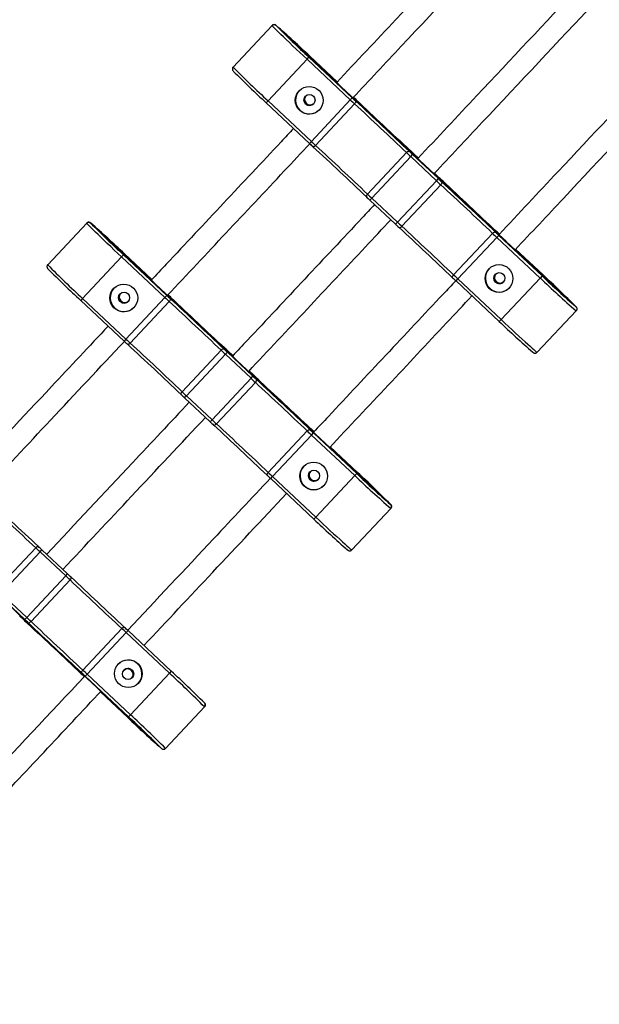
# Model space of a CAD drawing. Units: millimetres. Extents: x 15 to 205, y 5 to 292.
# Drawn here: x 126 to 127, y 148 to 149 of the extents above; entities that cross this region are included whole.
import ezdxf

# ---------------------------------------------------------------- set-up
doc = ezdxf.new("R2010")
doc.units = ezdxf.units.MM
doc.layers.add('TABELKA', color=7, linetype='Continuous', lineweight=50)
doc.styles.add('SLDTEXTSTYLE0', font='TXT', dxfattribs={"width": 0.75})
doc.dimstyles.new('SLDDIMSTYLE0', dxfattribs={"dimtxt": 3.5, "dimasz": 3.302, "dimexe": 0, "dimexo": 0.0625, "dimgap": 0.875, "dimtad": 1, "dimdec": 0, "dimlfac": 500, "dimrnd": 1e-09, "dimzin": 12, "dimdsep": 46, "dimtxsty": 'SLDTEXTSTYLE0', "dimsah": 1, "dimcen": 0.09, "dimadec": 0, "dimazin": 3, "dimtfac": 1, "dimtofl": 0, "dimtmove": 0, "dimatfit": 3, "dimfxl": 0, "dimfrac": 2, "dimtolj": 1, "dimtzin": 12, "dimarcsym": 0})

# ---------------------------------------------------------------- blocks, each defined once
blk = doc.blocks.new('_D')
at = {"layer": 'TABELKA'}
for p, q in [((132.2952, 157.595), (132.2952, 129.8277)), ((91.4162, 143.4248), (91.4162, 129.8277)), ((132.2952, 130.8277), (91.4162, 130.8277))]:
    blk.add_line(p, q, dxfattribs=at)
for points in [[(91.4162, 130.8277), (94.7182, 130.3197), (94.7182, 131.3357)], [(132.2952, 130.8277), (128.9932, 131.3357), (128.9932, 130.3197)]]:
    blk.add_solid(points, dxfattribs=at)
at = {"layer": 'TABELKA', "insert": (107.2725, 135.3394), "char_height": 3.5, "attachment_point": 1, "style": 'SLDTEXTSTYLE0'}
blk.add_mtext('2044', dxfattribs=at)
blk = doc.blocks.new('_D_1')
at = {"layer": 'TABELKA'}
for p, q in [((130.2953, 161.6216), (142.3822, 161.6216)), ((141.3822, 161.6216), (141.3822, 138.6467)), ((104.9485, 138.6467), (142.3822, 138.6467))]:
    blk.add_line(p, q, dxfattribs=at)
for points in [[(141.3822, 161.6216), (140.8742, 158.3196), (141.8902, 158.3196)], [(141.3822, 138.6467), (141.8902, 141.9487), (140.8742, 141.9487)]]:
    blk.add_solid(points, dxfattribs=at)
at = {"layer": 'TABELKA', "insert": (136.8704, 144.4115), "char_height": 3.5, "attachment_point": 1, "rotation": 90, "style": 'SLDTEXTSTYLE0'}
blk.add_mtext('1148', dxfattribs=at)

msp = doc.modelspace()

# ---------------------------------------------------------------- linework, layer by layer
at = {"color": 7, "linetype": 'Continuous', "lineweight": 25}
for p, q in [((126.5972, 149.1816), (126.6533, 149.2414)), ((126.659, 149.2415), (126.7438, 149.162)), ((126.7438, 149.1619), (126.659, 149.2415)), ((126.7036, 149.1928), (126.6475, 149.133)), ((126.7036, 149.1928), (126.7064, 149.1957)), ((126.7658, 149.1344), (126.7036, 149.1928)), ((126.7064, 149.1957), (126.7686, 149.1373)), ((126.7471, 149.1602), (126.7077, 149.1971)), ((126.6475, 149.133), (126.6448, 149.1301)), ((126.6475, 149.133), (126.7098, 149.0746)), ((126.7098, 149.0746), (126.7658, 149.1344)), ((126.7658, 149.1344), (126.7686, 149.1373)), ((126.8605, 149.0524), (126.7723, 149.1351)), ((126.7724, 149.1352), (126.8605, 149.0525)), ((126.7071, 149.0717), (126.6448, 149.1301)), ((126.7721, 149.1286), (126.716, 149.0688)), ((126.7098, 149.0746), (126.7071, 149.0717)), ((126.7906, 148.9988), (126.8467, 149.0586)), ((126.8529, 149.0527), (126.7968, 148.9929)), ((126.8529, 149.0527), (126.8556, 149.0557)), ((126.8898, 149.0181), (126.8529, 149.0527)), ((126.8556, 149.0557), (126.8926, 149.021)), ((126.8638, 149.0507), (126.857, 149.0571)), ((126.8337, 148.9583), (126.8898, 149.0181)), ((126.8939, 149.0224), (126.8871, 149.0288)), ((126.9772, 148.943), (126.889, 149.0256)), ((126.8891, 149.0257), (126.9772, 148.9431)), ((126.8898, 149.0181), (126.8926, 149.021)), ((126.8961, 149.0123), (126.84, 148.9525)), ((126.7941, 148.9901), (126.7968, 148.9929)), ((126.831, 148.9554), (126.7941, 148.9901)), ((126.7968, 148.9929), (126.8337, 148.9583)), ((126.3304, 148.8972), (126.3865, 148.957)), ((126.3922, 148.9571), (126.4771, 148.8776)), ((126.477, 148.8775), (126.3922, 148.957)), ((126.831, 148.9554), (126.8337, 148.9583)), ((126.9146, 148.8825), (126.9707, 148.9423)), ((126.9769, 148.9364), (126.9208, 148.8766)), ((126.9769, 148.9364), (126.9796, 148.9394)), ((127.0391, 148.878), (126.9769, 148.9364)), ((126.9796, 148.9394), (127.0419, 148.881)), ((127.0432, 148.8824), (127.0038, 148.9194)), ((126.4368, 148.9084), (126.3807, 148.8486)), ((126.4368, 148.9084), (126.4396, 148.9113)), ((126.4991, 148.85), (126.4368, 148.9084)), ((126.4396, 148.9113), (126.5018, 148.8529)), ((126.4803, 148.8758), (126.4409, 148.9127)), ((127.0905, 148.8366), (127.0057, 148.9162)), ((127.0058, 148.9162), (127.0906, 148.8367)), ((126.9181, 148.8738), (126.9208, 148.8766)), ((126.9208, 148.8766), (126.983, 148.8183)), ((127.0391, 148.878), (126.983, 148.8183)), ((127.0419, 148.881), (127.0391, 148.878)), ((126.9803, 148.8154), (126.9181, 148.8738)), ((126.3807, 148.8486), (126.378, 148.8457)), ((126.3807, 148.8486), (126.443, 148.7902)), ((126.443, 148.7902), (126.4991, 148.85)), ((126.4991, 148.85), (126.5018, 148.8529)), ((126.5056, 148.8508), (126.5937, 148.7681)), ((126.5937, 148.768), (126.5056, 148.8507)), ((126.4403, 148.7873), (126.378, 148.8457)), ((126.5053, 148.8442), (126.4492, 148.7844)), ((127.0348, 148.7711), (127.0909, 148.8309)), ((126.9803, 148.8154), (126.983, 148.8183)), ((126.443, 148.7902), (126.4403, 148.7873)), ((126.5238, 148.7144), (126.5799, 148.7742)), ((126.5861, 148.7683), (126.53, 148.7085)), ((126.5861, 148.7683), (126.5889, 148.7713)), ((126.623, 148.7337), (126.5861, 148.7683)), ((126.5889, 148.7713), (126.6258, 148.7366)), ((126.597, 148.7663), (126.5902, 148.7727)), ((126.6271, 148.738), (126.6203, 148.7444)), ((126.6223, 148.7413), (126.7104, 148.6586)), ((126.7104, 148.6586), (126.6223, 148.7412)), ((126.623, 148.7337), (126.6258, 148.7366)), ((126.5669, 148.6739), (126.623, 148.7337)), ((126.6293, 148.7278), (126.5732, 148.668)), ((126.5273, 148.7057), (126.53, 148.7085)), ((126.53, 148.7085), (126.5669, 148.6739)), ((126.5643, 148.671), (126.5273, 148.7057)), ((126.5643, 148.671), (126.5669, 148.6739)), ((126.6478, 148.5981), (126.7039, 148.6579)), ((126.7101, 148.652), (126.654, 148.5922)), ((126.7101, 148.652), (126.7128, 148.655)), ((126.7723, 148.5936), (126.7101, 148.652)), ((126.7128, 148.655), (126.7751, 148.5966)), ((126.7764, 148.598), (126.737, 148.635)), ((126.8238, 148.5522), (126.7389, 148.6317)), ((126.739, 148.6318), (126.8238, 148.5523)), ((126.7723, 148.5936), (126.7162, 148.5338)), ((126.7751, 148.5966), (126.7723, 148.5936)), ((126.6513, 148.5894), (126.654, 148.5922)), ((126.7135, 148.531), (126.6513, 148.5894)), ((126.654, 148.5922), (126.7162, 148.5338)), ((126.768, 148.4867), (126.8241, 148.5465)), ((126.7135, 148.531), (126.7162, 148.5338)), ((126.257, 148.43), (126.3131, 148.4898)), ((126.3193, 148.484), (126.2632, 148.4242)), ((126.3193, 148.484), (126.322, 148.4869)), ((126.3563, 148.4493), (126.3193, 148.484)), ((126.322, 148.4869), (126.359, 148.4522)), ((126.3563, 148.4493), (126.359, 148.4522)), ((126.3002, 148.3895), (126.3563, 148.4493)), ((126.3625, 148.4435), (126.3064, 148.3836)), ((126.2632, 148.4242), (126.3002, 148.3895)), ((126.2974, 148.3865), (126.2605, 148.4212)), ((126.2896, 148.3919), (126.2964, 148.3855)), ((126.3808, 148.3073), (126.2927, 148.3899)), ((126.2928, 148.39), (126.3809, 148.3073)), ((126.2974, 148.3865), (126.3002, 148.3895)), ((126.381, 148.3137), (126.4371, 148.3735)), ((126.4433, 148.3677), (126.3872, 148.3079)), ((126.4433, 148.3677), (126.446, 148.3706)), ((126.5056, 148.3093), (126.4433, 148.3677)), ((126.446, 148.3706), (126.5083, 148.3122)), ((126.5056, 148.3093), (126.4495, 148.2495)), ((126.5083, 148.3122), (126.5056, 148.3093)), ((126.3845, 148.3049), (126.3872, 148.3079)), ((126.4467, 148.2465), (126.3845, 148.3049)), ((126.3872, 148.3079), (126.4495, 148.2495)), ((126.4063, 148.2824), (126.4457, 148.2455)), ((126.4942, 148.2009), (126.4094, 148.2804)), ((126.4095, 148.2805), (126.4943, 148.201)), ((126.5, 148.201), (126.5561, 148.2608)), ((126.4467, 148.2465), (126.4495, 148.2495))]:
    msp.add_line(p, q, dxfattribs=at)
at = {"color": 8, "linetype": 'Continuous', "lineweight": 25}
for p, q in [((126.6592, 149.2415), (126.659, 149.2415)), ((126.659, 149.2415), (126.659, 149.2414)), ((126.3924, 148.9571), (126.3922, 148.9571)), ((126.3922, 148.957), (126.3922, 148.957)), ((127.0906, 148.8367), (127.0902, 148.8372)), ((127.0905, 148.8367), (127.0905, 148.8366)), ((126.8238, 148.5523), (126.8234, 148.5528)), ((126.8237, 148.5522), (126.8238, 148.5522)), ((126.4942, 148.2009), (126.4942, 148.2009))]:
    msp.add_line(p, q, dxfattribs=at)
at = {"color": 7, "linetype": 'Continuous', "lineweight": 25, "flags": 128}
for points in [[(126.7036, 149.1928), (126.6983, 149.1978), (126.693, 149.2027), (126.6879, 149.2076), (126.6829, 149.2123), (126.6782, 149.2168), (126.6737, 149.2211), (126.6696, 149.225), (126.6659, 149.2286), (126.6626, 149.2318), (126.6597, 149.2346), (126.6574, 149.237), (126.6555, 149.2388), (126.6542, 149.2402), (126.6535, 149.2411), (126.6533, 149.2414)], [(126.7721, 149.1286), (126.7726, 149.1292), (126.773, 149.1298), (126.7734, 149.1304), (126.7737, 149.131), (126.7738, 149.1315), (126.7739, 149.132), (126.7738, 149.1324), (126.7736, 149.1327)], [(126.716, 149.0688), (126.7154, 149.0682), (126.7148, 149.0677), (126.7143, 149.0673), (126.7137, 149.0671), (126.7132, 149.0669), (126.7127, 149.0668), (126.7123, 149.0669), (126.712, 149.0671)], [(126.8467, 149.0586), (126.8472, 149.0591), (126.8478, 149.0596), (126.8484, 149.06), (126.849, 149.0603), (126.8495, 149.0605), (126.85, 149.0606), (126.8504, 149.0605), (126.8507, 149.0604)], [(126.8961, 149.0123), (126.8966, 149.0128), (126.897, 149.0135), (126.8974, 149.0141), (126.8977, 149.0147), (126.8978, 149.0152), (126.8979, 149.0157), (126.8978, 149.0161), (126.8976, 149.0164)], [(126.7906, 148.9988), (126.7901, 148.9982), (126.7896, 148.9976), (126.7893, 148.997), (126.789, 148.9964), (126.7889, 148.9959), (126.7888, 148.9954), (126.7889, 148.995), (126.7891, 148.9948)], [(126.4368, 148.9084), (126.4315, 148.9134), (126.4262, 148.9183), (126.4211, 148.9232), (126.4161, 148.9279), (126.4114, 148.9324), (126.4069, 148.9366), (126.4028, 148.9406), (126.3991, 148.9442), (126.3958, 148.9474), (126.393, 148.9502), (126.3906, 148.9525), (126.3887, 148.9544), (126.3874, 148.9558), (126.3867, 148.9567), (126.3865, 148.957)], [(126.836, 148.9507), (126.8363, 148.9506), (126.8367, 148.9505), (126.8372, 148.9506), (126.8377, 148.9507), (126.8383, 148.951), (126.8388, 148.9514), (126.8394, 148.9519), (126.84, 148.9525)], [(126.9707, 148.9423), (126.9712, 148.9428), (126.9718, 148.9433), (126.9724, 148.9437), (126.973, 148.944), (126.9735, 148.9442), (126.974, 148.9443), (126.9744, 148.9442), (126.9747, 148.9441)], [(126.9131, 148.8784), (126.9129, 148.8787), (126.9128, 148.8791), (126.9129, 148.8796), (126.913, 148.8801), (126.9133, 148.8807), (126.9136, 148.8813), (126.9141, 148.8819), (126.9146, 148.8825)], [(126.5053, 148.8442), (126.5058, 148.8447), (126.5062, 148.8454), (126.5066, 148.846), (126.5069, 148.8466), (126.507, 148.8471), (126.5071, 148.8476), (126.507, 148.848), (126.5068, 148.8483)], [(126.983, 148.8183), (126.9883, 148.8132), (126.9936, 148.8083), (126.9988, 148.8035), (127.0038, 148.7988), (127.0086, 148.7944), (127.0131, 148.7902), (127.0173, 148.7864), (127.0212, 148.7829), (127.0246, 148.7798), (127.0276, 148.7772), (127.0301, 148.7749), (127.032, 148.7732), (127.0335, 148.772), (127.0344, 148.7713), (127.0348, 148.7711)], [(126.4492, 148.7844), (126.4486, 148.7838), (126.4481, 148.7833), (126.4475, 148.7829), (126.4469, 148.7826), (126.4464, 148.7825), (126.4459, 148.7824), (126.4455, 148.7825), (126.4453, 148.7826)], [(126.5799, 148.7742), (126.5804, 148.7747), (126.581, 148.7752), (126.5816, 148.7756), (126.5822, 148.7759), (126.5827, 148.7761), (126.5832, 148.7762), (126.5836, 148.7761), (126.5839, 148.776)], [(126.6293, 148.7278), (126.6298, 148.7284), (126.6302, 148.7291), (126.6306, 148.7297), (126.6309, 148.7303), (126.631, 148.7308), (126.6311, 148.7313), (126.631, 148.7317), (126.6308, 148.732)], [(126.5238, 148.7144), (126.5233, 148.7138), (126.5228, 148.7132), (126.5225, 148.7126), (126.5222, 148.712), (126.5221, 148.7115), (126.522, 148.711), (126.5221, 148.7106), (126.5223, 148.7103)], [(126.5692, 148.6663), (126.5695, 148.6662), (126.5699, 148.6661), (126.5704, 148.6662), (126.5709, 148.6663), (126.5715, 148.6666), (126.572, 148.667), (126.5726, 148.6675), (126.5732, 148.668)], [(126.7039, 148.6579), (126.7044, 148.6584), (126.705, 148.6589), (126.7056, 148.6593), (126.7062, 148.6596), (126.7067, 148.6598), (126.7072, 148.6599), (126.7076, 148.6598), (126.7079, 148.6597)], [(126.6463, 148.594), (126.6461, 148.5943), (126.646, 148.5947), (126.6461, 148.5952), (126.6462, 148.5957), (126.6465, 148.5963), (126.6468, 148.5969), (126.6473, 148.5975), (126.6478, 148.5981)], [(126.7162, 148.5338), (126.7216, 148.5288), (126.7268, 148.5239), (126.732, 148.5191), (126.737, 148.5144), (126.7418, 148.51), (126.7464, 148.5058), (126.7506, 148.502), (126.7544, 148.4985), (126.7578, 148.4954), (126.7608, 148.4927), (126.7633, 148.4905), (126.7653, 148.4888), (126.7667, 148.4876), (126.7676, 148.4869), (126.768, 148.4867)], [(126.3131, 148.4898), (126.3137, 148.4903), (126.3142, 148.4908), (126.3148, 148.4912), (126.3154, 148.4915), (126.3159, 148.4917), (126.3164, 148.4917), (126.3168, 148.4917), (126.3171, 148.4915)], [(126.3625, 148.4435), (126.363, 148.444), (126.3635, 148.4447), (126.3638, 148.4453), (126.3641, 148.4458), (126.3642, 148.4464), (126.3642, 148.4468), (126.3642, 148.4472), (126.364, 148.4475)], [(126.3024, 148.3819), (126.3027, 148.3817), (126.3031, 148.3817), (126.3036, 148.3817), (126.3041, 148.3819), (126.3047, 148.3822), (126.3053, 148.3826), (126.3058, 148.3831), (126.3064, 148.3836)], [(126.4371, 148.3735), (126.4376, 148.374), (126.4382, 148.3745), (126.4388, 148.3749), (126.4394, 148.3752), (126.4399, 148.3754), (126.4404, 148.3754), (126.4408, 148.3754), (126.441, 148.3752)], [(126.3795, 148.3096), (126.3793, 148.3099), (126.3792, 148.3102), (126.3793, 148.3107), (126.3794, 148.3113), (126.3797, 148.3119), (126.38, 148.3125), (126.3805, 148.3131), (126.381, 148.3137)]]:
    msp.add_lwpolyline(points, dxfattribs=at)
at = {"color": 7, "linetype": 'Continuous', "lineweight": 25}
for centre, radius in [((126.7067, 149.1337), 0.02), ((126.7071, 149.1341), 0.008), ((126.9799, 148.8773), 0.02), ((126.9803, 148.8778), 0.008), ((126.4399, 148.8493), 0.02), ((126.4403, 148.8497), 0.008), ((126.7131, 148.5929), 0.02), ((126.7135, 148.5934), 0.008), ((126.4464, 148.3086), 0.02), ((126.4461, 148.3082), 0.008)]:
    msp.add_circle(centre, radius, dxfattribs=at)
for centre, radius, start, end in [((127.5927, 150.1626), 1.3116, 224.6115, 227.4871), ((125.782, 148.2321), 1.3372, 46.1933, 49.0107), ((127.5073, 150.0734), 1.2742, 224.4144, 227.5627), ((127.551, 150.1178), 1.3404, 224.6557, 227.466), ((126.6783, 149.0847), 0.1013, 47.7532, 49.7121), ((127.2262, 149.6475), 0.6845, 225.1904, 228.4712), ((126.7071, 149.1341), 0.02, 136.8356, 316.826), ((126.7074, 149.1344), 0.008, 138.413, 226.8343), ((126.7074, 149.1344), 0.008, 138.4155, 315.2461), ((126.7081, 149.1352), 0.008, 139.3084, 310.7888), ((127.6183, 150.0429), 1.2459, 226.8233, 227.2152), ((127.4506, 149.8642), 0.9967, 226.8233, 227.2152), ((126.0881, 148.4117), 0.9967, 46.4464, 46.8383), ((126.6999, 149.0652), 0.1008, 43.9465, 45.8974), ((121.3743, 143.2995), 7.9485, 46.44991, 47.21167), ((132.2513, 154.8949), 7.9485, 226.44991, 227.21167), ((126.7074, 149.1344), 0.008, 226.8273, 315.2486), ((121.5469, 143.4836), 7.6921, 46.44991, 47.21167), ((127.5622, 149.9831), 1.2459, 226.8233, 227.2152), ((127.3891, 149.7985), 0.9967, 226.8233, 227.2152), ((121.3127, 143.2339), 7.9485, 46.44991, 47.21167), ((121.4908, 143.4238), 7.6921, 46.44991, 47.21167), ((127.5374, 149.7827), 0.9967, 226.4464, 226.8383), ((126.175, 148.3303), 0.9967, 46.8233, 47.2152), ((127.7051, 149.9615), 1.2459, 226.4464, 226.8383), ((126.795, 148.9752), 0.1013, 47.7532, 49.7121), ((127.3429, 149.5381), 0.6845, 225.1904, 228.4712), ((126.8166, 148.9558), 0.1008, 43.9465, 45.8974), ((127.7423, 149.9266), 1.2459, 226.8233, 227.2152), ((127.5746, 149.7479), 0.9967, 226.8233, 227.2152), ((126.2121, 148.2954), 0.9967, 46.4464, 46.8383), ((121.6709, 143.3673), 7.6921, 46.44991, 47.21167), ((121.4982, 143.1832), 7.9485, 46.44991, 47.21167), ((132.3753, 154.7786), 7.9485, 226.44991, 227.21167), ((127.4759, 149.7171), 0.9967, 226.4464, 226.8383), ((127.649, 149.9017), 1.2459, 226.4464, 226.8383), ((127.3259, 149.8782), 1.3116, 224.6115, 227.4871), ((125.5152, 147.9477), 1.3372, 46.1933, 49.0107), ((127.513, 149.6822), 0.9967, 226.8233, 227.2152), ((127.6862, 149.8668), 1.2459, 226.8233, 227.2152), ((121.4367, 143.1176), 7.9485, 46.44991, 47.21167), ((121.6148, 143.3075), 7.6921, 46.44991, 47.21167), ((127.8291, 149.8452), 1.2459, 226.4464, 226.8383), ((127.6614, 149.6664), 0.9967, 226.4464, 226.8383), ((126.299, 148.214), 0.9967, 46.8233, 47.2152), ((126.9117, 148.8658), 0.1013, 47.7532, 49.7121), ((127.4596, 149.4286), 0.6845, 225.1904, 228.4712), ((126.9332, 148.8463), 0.1008, 43.9465, 45.8974), ((127.2405, 149.7889), 1.2742, 224.4144, 227.5627), ((127.2842, 149.8334), 1.3404, 224.6557, 227.466), ((126.9803, 148.8778), 0.02, 136.8356, 316.826), ((126.9594, 149.3631), 0.6845, 225.1904, 228.4712), ((126.4115, 148.8003), 0.1013, 47.7532, 49.7121), ((127.5999, 149.6008), 0.9967, 226.4464, 226.8383), ((127.773, 149.7854), 1.2459, 226.4464, 226.8383), ((126.9806, 148.8781), 0.008, 138.415, 315.2466), ((126.9806, 148.8781), 0.008, 139.4835, 226.8342), ((126.9813, 148.8788), 0.008, 139.4021, 226.8342), ((127.9227, 149.7962), 1.2742, 226.0989, 229.2472), ((127.9568, 149.8345), 1.3214, 226.1817, 229.0349), ((126.0556, 147.8088), 1.4588, 44.8245, 47.388), ((126.4403, 148.8497), 0.02, 136.8356, 316.826), ((126.9806, 148.8781), 0.008, 226.8273, 316.8281), ((126.9813, 148.8788), 0.008, 226.8283, 309.3588), ((126.4406, 148.85), 0.008, 136.8354, 316.8262), ((126.4406, 148.85), 0.008, 139.4835, 226.8342), ((126.4413, 148.8508), 0.008, 142.108, 311.5535), ((127.3516, 149.7585), 1.2459, 226.8233, 227.2152), ((127.1838, 149.5798), 0.9967, 226.8233, 227.2152), ((125.8214, 148.1273), 0.9967, 46.4464, 46.8383), ((126.4331, 148.7808), 0.1008, 43.9465, 45.8974), ((121.1075, 143.0151), 7.9485, 46.44991, 47.21167), ((131.9845, 154.6105), 7.9485, 226.44991, 227.21167), ((126.4406, 148.85), 0.008, 226.8273, 316.8281), ((121.2801, 143.1992), 7.6921, 46.44991, 47.21167), ((127.9967, 149.8782), 1.4706, 226.2807, 228.8213), ((127.1223, 149.5141), 0.9967, 226.8233, 227.2152), ((127.2955, 149.6987), 1.2459, 226.8233, 227.2152), ((121.0459, 142.9495), 7.9485, 46.44991, 47.21167), ((121.224, 143.1394), 7.6921, 46.44991, 47.21167), ((125.9082, 148.0459), 0.9967, 46.8233, 47.2152), ((127.4383, 149.6771), 1.2459, 226.4464, 226.8383), ((127.2707, 149.4983), 0.9967, 226.4464, 226.8383), ((126.5282, 148.6908), 0.1013, 47.7532, 49.7121), ((127.0761, 149.2537), 0.6845, 225.1904, 228.4712), ((126.5498, 148.6713), 0.1008, 43.9465, 45.8974), ((127.3078, 149.4635), 0.9967, 226.8233, 227.2152), ((125.9453, 148.011), 0.9967, 46.4464, 46.8383), ((127.4755, 149.6422), 1.2459, 226.8233, 227.2152), ((121.4041, 143.0829), 7.6921, 46.44991, 47.21167), ((121.2315, 142.8988), 7.9485, 46.44991, 47.21167), ((132.1085, 154.4942), 7.9485, 226.44991, 227.21167), ((127.2091, 149.4327), 0.9967, 226.4464, 226.8383), ((127.3822, 149.6173), 1.2459, 226.4464, 226.8383), ((127.2462, 149.3978), 0.9967, 226.8233, 227.2152), ((127.4194, 149.5824), 1.2459, 226.8233, 227.2152), ((121.1699, 142.8332), 7.9485, 46.44991, 47.21167), ((121.348, 143.0231), 7.6921, 46.44991, 47.21167), ((127.5623, 149.5608), 1.2459, 226.4464, 226.8383), ((127.3946, 149.382), 0.9967, 226.4464, 226.8383), ((126.0322, 147.9296), 0.9967, 46.8233, 47.2152), ((126.6449, 148.5814), 0.1013, 47.7532, 49.7121), ((127.1928, 149.1442), 0.6845, 225.1904, 228.4712), ((126.6665, 148.5619), 0.1008, 43.9465, 45.8974), ((126.7135, 148.5934), 0.02, 136.8356, 316.826), ((127.3331, 149.3164), 0.9967, 226.4464, 226.8383), ((127.5062, 149.501), 1.2459, 226.4464, 226.8383), ((126.7138, 148.5937), 0.008, 136.8354, 316.8262), ((126.7138, 148.5937), 0.008, 139.4835, 226.8342), ((126.7145, 148.5944), 0.008, 140.0369, 226.8342), ((127.6559, 149.5118), 1.2742, 226.0989, 229.2472), ((127.69, 149.55), 1.3214, 226.1817, 229.0349), ((125.7888, 147.5244), 1.4588, 44.8245, 47.388), ((126.7138, 148.5937), 0.008, 226.8273, 316.8281), ((126.7145, 148.5944), 0.008, 226.8283, 309.3704), ((133.1869, 155.8923), 10.1018, 226.54077, 227.12082), ((133.42, 156.1408), 10.4385, 226.54077, 227.12082), ((127.7299, 149.5938), 1.4706, 226.2807, 228.8213), ((125.1998, 147.2908), 1.6362, 46.8251, 47.1235), ((125.4264, 147.5323), 1.3089, 46.8251, 47.1235), ((125.4636, 147.4974), 1.3089, 46.5381, 46.8365), ((125.237, 147.2559), 1.6362, 46.5381, 46.8365), ((133.3109, 155.776), 10.1018, 226.54077, 227.12082), ((133.544, 156.0245), 10.4385, 226.54077, 227.12082), ((125.6637, 147.748), 0.8989, 45.5816, 48.08), ((126.3799, 148.4903), 0.133, 227.5331, 229.0253), ((127.192, 149.34), 1.3089, 226.8251, 227.1235), ((125.402, 147.4318), 1.3089, 46.5381, 46.8365), ((125.1809, 147.1961), 1.6362, 46.5381, 46.8365), ((119.1985, 140.7316), 10.4385, 46.54077, 47.12082), ((133.4824, 155.9588), 10.4385, 226.54077, 227.12082), ((133.2548, 155.7162), 10.1018, 226.54077, 227.12082), ((125.3238, 147.1745), 1.6362, 46.8251, 47.1235), ((125.5504, 147.416), 1.3089, 46.8251, 47.1235), ((126.4461, 148.3082), 0.02, 46.8288, 136.8292), ((125.4888, 147.3504), 1.3089, 46.8251, 47.1235), ((125.2677, 147.1147), 1.6362, 46.8251, 47.1235), ((126.4453, 148.3074), 0.008, 316.8336, 132.5727), ((126.4459, 148.308), 0.008, 316.8335, 136.8281), ((126.4459, 148.308), 0.008, 46.8287, 136.8292), ((126.4459, 148.308), 0.008, 316.8323, 46.8328), ((126.4461, 148.3082), 0.02, 316.8325, 46.8327), ((125.3729, 147.0781), 1.6729, 44.9905, 47.3883), ((125.3659, 147.0722), 1.686, 45.1076, 47.3467), ((127.2789, 149.2586), 1.3089, 226.5381, 226.8365), ((126.475, 148.4002), 0.1323, 224.634, 226.1201), ((125.7804, 147.6385), 0.8989, 45.5816, 48.08), ((126.4966, 148.3808), 0.133, 227.5331, 229.0253), ((127.6237, 149.4791), 1.7058, 226.3237, 228.5357), ((125.3043, 147.0065), 1.686, 45.1076, 47.3467), ((125.4678, 147.1756), 1.4549, 44.8109, 47.5679)]:
    msp.add_arc(centre, radius, start, end, dxfattribs=at)
for points, knots in [([(126.9783, 149.4066), (126.9293, 149.3545), (126.8521, 149.2721), (126.7748, 149.1898), (126.7465, 149.1596)], [0, 0, 0, 0, 0.63385, 1, 1, 1, 1]), ([(126.7699, 149.1377), (126.793, 149.1623), (126.8702, 149.2447), (126.9475, 149.327), (127.0016, 149.3847)], [0, 0, 0, 0, 0.298795, 1, 1, 1, 1]), ([(127.095, 149.2972), (127.046, 149.245), (126.9688, 149.1627), (126.8915, 149.0803), (126.8632, 149.0501)], [0, 0, 0, 0, 0.63385, 1, 1, 1, 1]), ([(126.8866, 149.0283), (126.9097, 149.0529), (126.9869, 149.1352), (127.0641, 149.2175), (127.1183, 149.2753)], [0, 0, 0, 0, 0.298799, 1, 1, 1, 1]), ([(126.6533, 149.2414), (126.6535, 149.2416), (126.654, 149.2421), (126.6551, 149.2426), (126.6564, 149.2428), (126.6578, 149.2424), (126.6587, 149.2419), (126.659, 149.2415), (126.659, 149.2415)], [0, 0, 0, 0, 0.138154, 0.275676, 0.468705, 0.73901, 0.997672, 1, 1, 1, 1]), ([(126.659, 149.2415), (126.659, 149.2415), (126.6586, 149.2418), (126.6578, 149.2424), (126.6564, 149.2427), (126.6551, 149.2426), (126.654, 149.2421), (126.6535, 149.2416), (126.6533, 149.2414)], [0, 0, 0, 0, 0.002328, 0.26099, 0.531295, 0.724324, 0.861846, 1, 1, 1, 1]), ([(126.6586, 149.2419), (126.6585, 149.242), (126.6583, 149.2421), (126.6578, 149.2424), (126.6569, 149.2427), (126.6563, 149.2426), (126.656, 149.2426)], [0, 0, 0, 0, 0.352177, 0.639537, 0.823966, 1, 1, 1, 1]), ([(126.5972, 149.1816), (126.5969, 149.1813), (126.5965, 149.1808), (126.5961, 149.1797), (126.5961, 149.179), (126.5961, 149.1786)], [0, 0, 0, 0, 0.302035, 0.60269, 1, 1, 1, 1]), ([(126.5961, 149.1785), (126.5961, 149.1783), (126.5962, 149.1778), (126.5964, 149.1772), (126.5967, 149.1767), (126.5969, 149.1764), (126.597, 149.1763), (126.597, 149.1762)], [0, 0, 0, 0, 0.141533, 0.305928, 0.482029, 0.742013, 1, 1, 1, 1]), ([(127.2117, 149.1877), (127.1627, 149.1355), (127.0855, 149.0532), (127.0082, 148.9708), (126.9799, 148.9407)], [0, 0, 0, 0, 0.63386, 1, 1, 1, 1]), ([(126.7443, 149.1614), (126.7442, 149.1616), (126.744, 149.1618), (126.7438, 149.162), (126.7438, 149.162)], [0, 0, 0, 0, 0.9844957, 1, 1, 1, 1]), ([(127.0033, 148.9188), (127.0264, 148.9434), (127.1036, 149.0258), (127.1808, 149.1081), (127.235, 149.1658)], [0, 0, 0, 0, 0.298799, 1, 1, 1, 1]), ([(126.6842, 149.0931), (126.6782, 149.0867), (126.6171, 149.0216), (126.5489, 148.9489), (126.4867, 148.8826), (126.4795, 148.8749)], [0, 0, 0, 0, 0.087961, 0.895259, 1, 1, 1, 1]), ([(126.5029, 148.8531), (126.5589, 148.9128), (126.6271, 148.9855), (126.6953, 149.0582), (126.7075, 149.0713)], [0, 0, 0, 0, 0.821077, 1, 1, 1, 1]), ([(126.861, 149.0519), (126.8608, 149.0521), (126.8607, 149.0523), (126.8605, 149.0525), (126.8605, 149.0525)], [0, 0, 0, 0, 0.984496, 1, 1, 1, 1]), ([(126.8009, 148.9837), (126.7949, 148.9773), (126.7338, 148.9122), (126.6656, 148.8394), (126.6034, 148.7731), (126.5962, 148.7655)], [0, 0, 0, 0, 0.087961, 0.895259, 1, 1, 1, 1]), ([(126.6196, 148.7436), (126.6756, 148.8033), (126.7438, 148.8761), (126.812, 148.9488), (126.8242, 148.9618)], [0, 0, 0, 0, 0.821078, 1, 1, 1, 1]), ([(126.3865, 148.957), (126.3867, 148.9572), (126.3873, 148.9577), (126.3883, 148.9582), (126.3896, 148.9583), (126.391, 148.958), (126.3919, 148.9575), (126.3922, 148.9571), (126.3922, 148.9571)], [0, 0, 0, 0, 0.138154, 0.275676, 0.468705, 0.73901, 0.997672, 1, 1, 1, 1]), ([(126.3922, 148.957), (126.3922, 148.957), (126.3918, 148.9574), (126.391, 148.958), (126.3896, 148.9583), (126.3883, 148.9582), (126.3873, 148.9577), (126.3867, 148.9572), (126.3865, 148.957)], [0, 0, 0, 0, 0.002328, 0.26099, 0.531295, 0.724324, 0.861846, 1, 1, 1, 1]), ([(126.3918, 148.9575), (126.3917, 148.9575), (126.3915, 148.9577), (126.391, 148.958), (126.3901, 148.9582), (126.3895, 148.9582), (126.3892, 148.9582)], [0, 0, 0, 0, 0.352177, 0.639537, 0.823966, 1, 1, 1, 1]), ([(126.9772, 148.9431), (126.9772, 148.9431), (126.9774, 148.9429), (126.9775, 148.9427), (126.9777, 148.9424)], [0, 0, 0, 0, 0.015504, 1, 1, 1, 1]), ([(126.3304, 148.8972), (126.3301, 148.8969), (126.3297, 148.8964), (126.3293, 148.8953), (126.3293, 148.8946), (126.3293, 148.8942)], [0, 0, 0, 0, 0.302035, 0.60269, 1, 1, 1, 1]), ([(126.3293, 148.8941), (126.3293, 148.8939), (126.3294, 148.8934), (126.3296, 148.8928), (126.3299, 148.8923), (126.3301, 148.892), (126.3302, 148.8919), (126.3302, 148.8918)], [0, 0, 0, 0, 0.1415326, 0.3059275, 0.4820292, 0.7420134, 1, 1, 1, 1]), ([(126.4775, 148.877), (126.4774, 148.8772), (126.4772, 148.8774), (126.4771, 148.8776), (126.4771, 148.8776)], [0, 0, 0, 0, 0.9844957, 1, 1, 1, 1]), ([(126.9176, 148.8742), (126.9116, 148.8678), (126.8505, 148.8027), (126.7823, 148.73), (126.7201, 148.6636), (126.7129, 148.656)], [0, 0, 0, 0, 0.087967, 0.895259, 1, 1, 1, 1]), ([(126.7362, 148.6341), (126.7923, 148.6938), (126.8605, 148.7666), (126.9287, 148.8393), (126.9409, 148.8523)], [0, 0, 0, 0, 0.821078, 1, 1, 1, 1]), ([(127.0915, 148.8355), (127.0915, 148.8355), (127.0914, 148.8357), (127.0912, 148.836), (127.0909, 148.8364), (127.0907, 148.8366), (127.0905, 148.8369), (127.0905, 148.8369)], [0, 0, 0, 0, 0.002523, 0.168996, 0.417902, 0.833406, 1, 1, 1, 1]), ([(127.0905, 148.8366), (127.0905, 148.8366), (127.0907, 148.8364), (127.0911, 148.8361), (127.0915, 148.8355), (127.0918, 148.8348), (127.0919, 148.834), (127.0919, 148.8333), (127.0918, 148.8326), (127.0916, 148.8319), (127.0912, 148.8313), (127.091, 148.831), (127.0909, 148.8309)], [0, 0, 0, 0, 0.002322, 0.130606, 0.260804, 0.394374, 0.531287, 0.626663, 0.724452, 0.861621, 0.929663, 1, 1, 1, 1]), ([(127.0906, 148.8367), (127.0906, 148.8367), (127.0908, 148.8365), (127.0911, 148.8361), (127.0915, 148.8355), (127.0918, 148.8348), (127.0919, 148.8341), (127.0919, 148.8333), (127.0918, 148.8326), (127.0915, 148.8317), (127.0911, 148.8312), (127.0909, 148.8309)], [0, 0, 0, 0, 0.002323, 0.130681, 0.260956, 0.394603, 0.531596, 0.627027, 0.724874, 0.862122, 1, 1, 1, 1]), ([(126.4174, 148.8087), (126.3902, 148.7797), (126.3218, 148.7068), (126.2533, 148.6338), (126.2122, 148.5899)], [0, 0, 0, 0, 0.398049, 1, 1, 1, 1]), ([(126.2355, 148.568), (126.2685, 148.6032), (126.3369, 148.6761), (126.4053, 148.7491), (126.4407, 148.7868)], [0, 0, 0, 0, 0.481963, 1, 1, 1, 1]), ([(126.5942, 148.7675), (126.5941, 148.7677), (126.5939, 148.7679), (126.5938, 148.7681), (126.5937, 148.7681)], [0, 0, 0, 0, 0.984496, 1, 1, 1, 1]), ([(127.0287, 148.7711), (127.0287, 148.7711), (127.029, 148.7709), (127.0293, 148.7707), (127.0297, 148.7704), (127.0303, 148.7701), (127.0311, 148.7699), (127.0319, 148.7698), (127.0325, 148.7699), (127.0326, 148.77)], [0, 0, 0, 0, 0.075124, 0.405823, 0.618962, 0.749062, 0.847862, 0.95974, 1, 1, 1, 1]), ([(127.0326, 148.7699), (127.0327, 148.77), (127.0332, 148.77), (127.034, 148.7704), (127.0345, 148.7709), (127.0348, 148.7711)], [0, 0, 0, 0, 0.1946946, 0.5964249, 1, 1, 1, 1]), ([(126.5341, 148.6993), (126.5069, 148.6702), (126.4385, 148.5973), (126.37, 148.5244), (126.3289, 148.4805)], [0, 0, 0, 0, 0.398049, 1, 1, 1, 1]), ([(126.3522, 148.4586), (126.3852, 148.4937), (126.4536, 148.5667), (126.522, 148.6396), (126.5574, 148.6774)], [0, 0, 0, 0, 0.481961, 1, 1, 1, 1]), ([(126.7104, 148.6586), (126.7104, 148.6586), (126.7106, 148.6585), (126.7108, 148.6582), (126.7109, 148.658)], [0, 0, 0, 0, 0.015504, 1, 1, 1, 1]), ([(126.6508, 148.5898), (126.6236, 148.5608), (126.5551, 148.4878), (126.4867, 148.4149), (126.4455, 148.371)], [0, 0, 0, 0, 0.398052, 1, 1, 1, 1]), ([(126.4689, 148.3491), (126.5019, 148.3843), (126.5703, 148.4572), (126.6387, 148.5301), (126.6741, 148.5679)], [0, 0, 0, 0, 0.481961, 1, 1, 1, 1]), ([(126.8251, 148.5487), (126.8251, 148.5488), (126.8252, 148.5492), (126.8251, 148.5499), (126.8249, 148.5507), (126.8247, 148.5512), (126.8244, 148.5516), (126.8242, 148.552), (126.824, 148.5522), (126.8237, 148.5524), (126.8237, 148.5525)], [0, 0, 0, 0, 0.026895, 0.128706, 0.219333, 0.307348, 0.422947, 0.595789, 0.884317, 1, 1, 1, 1]), ([(126.8238, 148.5523), (126.8238, 148.5523), (126.824, 148.5521), (126.8243, 148.5517), (126.8247, 148.5511), (126.825, 148.5504), (126.8252, 148.5496), (126.8252, 148.5489), (126.825, 148.5482), (126.8247, 148.5473), (126.8243, 148.5468), (126.8241, 148.5465)], [0, 0, 0, 0, 0.002323, 0.130681, 0.260956, 0.394603, 0.531596, 0.627027, 0.724874, 0.862122, 1, 1, 1, 1]), ([(126.8238, 148.5522), (126.8238, 148.5522), (126.8239, 148.552), (126.8243, 148.5517), (126.8247, 148.551), (126.825, 148.5503), (126.8251, 148.5496), (126.8251, 148.5489), (126.825, 148.5482), (126.8248, 148.5475), (126.8244, 148.5469), (126.8242, 148.5466), (126.8241, 148.5465)], [0, 0, 0, 0, 0.0023219, 0.1306055, 0.260804, 0.3943737, 0.5312866, 0.6266625, 0.7244524, 0.8616205, 0.9296633, 1, 1, 1, 1]), ([(126.7619, 148.4867), (126.7619, 148.4867), (126.7622, 148.4865), (126.7625, 148.4863), (126.7629, 148.486), (126.7635, 148.4857), (126.7643, 148.4855), (126.7652, 148.4854), (126.7657, 148.4855), (126.7658, 148.4856)], [0, 0, 0, 0, 0.075124, 0.405823, 0.618962, 0.749062, 0.847862, 0.95974, 1, 1, 1, 1]), ([(126.7658, 148.4855), (126.766, 148.4855), (126.7664, 148.4856), (126.7672, 148.486), (126.7677, 148.4865), (126.768, 148.4867)], [0, 0, 0, 0, 0.1946946, 0.5964249, 1, 1, 1, 1]), ([(126.3834, 148.3047), (126.3331, 148.2511), (126.2649, 148.1784), (126.1967, 148.1057), (126.1787, 148.0866)], [0, 0, 0, 0, 0.736791, 1, 1, 1, 1]), ([(126.2021, 148.0647), (126.2138, 148.0772), (126.2806, 148.1484), (126.3489, 148.2212), (126.4053, 148.2814), (126.4067, 148.2828)], [0, 0, 0, 0, 0.172227, 0.979644, 1, 1, 1, 1]), ([(126.5558, 148.2666), (126.5558, 148.2666), (126.556, 148.2664), (126.5563, 148.266), (126.5567, 148.2654), (126.557, 148.2647), (126.5572, 148.264), (126.5572, 148.2633), (126.5571, 148.2625), (126.5568, 148.2618), (126.5564, 148.2612), (126.5562, 148.261), (126.5561, 148.2608)], [0, 0, 0, 0, 0.002322, 0.130606, 0.260804, 0.394374, 0.531287, 0.626663, 0.724452, 0.861621, 0.929663, 1, 1, 1, 1]), ([(126.5569, 148.2623), (126.5569, 148.2621), (126.5567, 148.2616), (126.5563, 148.2611), (126.5561, 148.2608)], [0, 0, 0, 0, 0.417865, 1, 1, 1, 1]), ([(126.5569, 148.2622), (126.557, 148.2626), (126.5572, 148.2632), (126.5571, 148.2642), (126.5569, 148.265), (126.5567, 148.2655), (126.5565, 148.2659), (126.5564, 148.266), (126.5563, 148.2661)], [0, 0, 0, 0, 0.177246, 0.346973, 0.494096, 0.624087, 0.77076, 1, 1, 1, 1]), ([(126.4942, 148.2009), (126.4942, 148.2009), (126.4946, 148.2006), (126.4954, 148.2), (126.4968, 148.1997), (126.4981, 148.1998), (126.4992, 148.2003), (126.4997, 148.2008), (126.5, 148.201)], [0, 0, 0, 0, 0.002328, 0.26099, 0.531295, 0.724324, 0.861846, 1, 1, 1, 1]), ([(126.4943, 148.201), (126.4943, 148.2009), (126.4945, 148.2008), (126.4948, 148.2005), (126.4955, 148.2001), (126.4962, 148.1999), (126.4969, 148.1998), (126.4976, 148.1998), (126.4984, 148.1999), (126.4992, 148.2003), (126.4997, 148.2008), (126.5, 148.201)], [0, 0, 0, 0, 0.002323, 0.130681, 0.260956, 0.394603, 0.531596, 0.627027, 0.724874, 0.862122, 1, 1, 1, 1]), ([(126.4947, 148.2005), (126.4948, 148.2004), (126.4949, 148.2004), (126.4953, 148.2001), (126.496, 148.1999), (126.4971, 148.1997), (126.498, 148.1998), (126.4985, 148.2001), (126.4986, 148.2001)], [0, 0, 0, 0, 0.182664, 0.396443, 0.555321, 0.725524, 0.932142, 1, 1, 1, 1])]:
    msp.add_open_spline(points, degree=3, knots=knots, dxfattribs=at)

# ---------------------------------------------------------------- dimensions: what is measured, and where the dimension line sits
at = {"layer": 'TABELKA'}
dim = msp.add_linear_dim(base=(141.3822, 138.6467), p1=(129.2953, 161.6216), p2=(103.9485, 138.6467), angle=90, dimstyle='SLDDIMSTYLE0', dxfattribs=at)
dim.commit()
dim.dimension.update_dxf_attribs({"geometry": '_D_1', "text_midpoint": (141.3822, 149.5837), "dimtype": 160})
dim = msp.add_linear_dim(base=(91.41625, 130.82765), p1=(132.29521, 158.59501), p2=(91.41625, 144.4248), dimstyle='SLDDIMSTYLE0', dxfattribs=at)
dim.commit()
dim.dimension.update_dxf_attribs({"geometry": '_D', "text_midpoint": (112.44472, 130.82765), "dimtype": 160})

doc.saveas('drawing.dxf')
